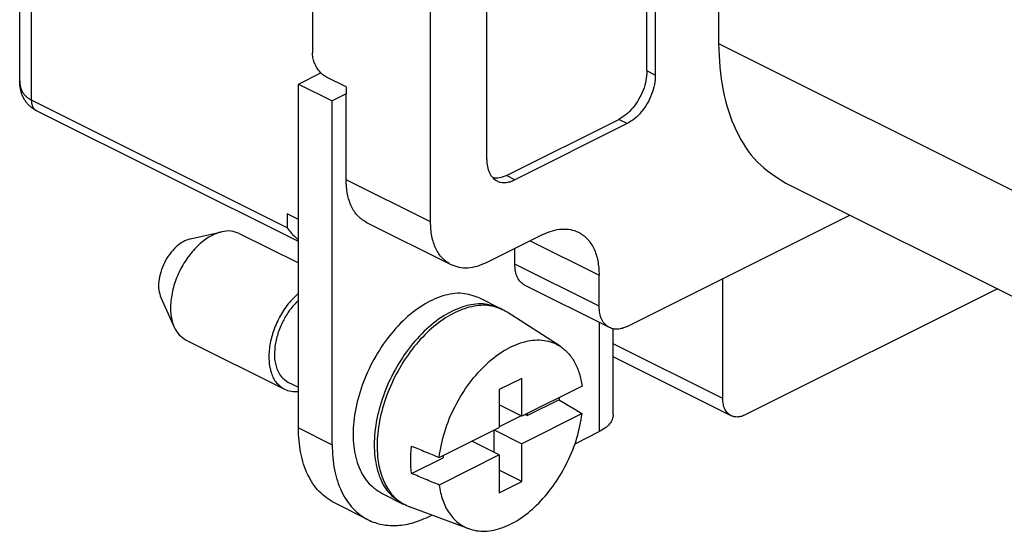
# Model space of a CAD drawing. Units: millimetres. Extents: x -210 to 0, y 0 to 297.
# Drawn here: x -54 to -41, y 252 to 258 of the extents above; entities that cross this region are included whole.
import ezdxf

# ---------------------------------------------------------------- set-up
doc = ezdxf.new("R2010")
doc.units = ezdxf.units.MM

msp = doc.modelspace()

# ---------------------------------------------------------------- linework, layer by layer
at = {"color": 7, "linetype": 'Continuous'}
for p, q in [((-53.874, 257.558), (-53.874, 263.124)), ((-45.083, 262.359), (-45.083, 258.029)), ((-45.985, 257.684), (-45.985, 262.014)), ((-45.879, 261.961), (-45.879, 257.631)), ((-48.707, 255.784), (-48.707, 260.98)), ((-48, 256.57), (-48, 260.9)), ((-50.192, 260.337), (-50.192, 257.912)), ((-50.369, 257.52), (-50.087, 257.661)), ((-49.768, 257.483), (-50.015, 257.607)), ((-50.369, 253.19), (-50.369, 257.52)), ((-50.369, 257.52), (-49.944, 257.308)), ((-49.768, 257.483), (-49.768, 257.397)), ((-49.768, 257.397), (-49.944, 257.308)), ((-49.768, 256.314), (-49.768, 257.397)), ((-49.944, 252.978), (-49.944, 257.308)), ((-50.369, 255.536), (-53.662, 257.183)), ((-47.752, 256.367), (-46.338, 257.074)), ((-46.232, 257.021), (-47.646, 256.314)), ((-44.238, 256.271), (-40.455, 254.379)), ((-50.369, 255.812), (-50.51, 255.883)), ((-46.232, 254.466), (-43.431, 255.867)), ((-48.447, 255.243), (-49.508, 255.773)), ((-51.729, 255.569), (-51.331, 255.659)), ((-51.112, 255.638), (-50.369, 255.266)), ((-47.293, 255.625), (-48, 255.271)), ((-47.646, 255.253), (-47.646, 255.448)), ((-46.586, 254.723), (-46.586, 255.112)), ((-45.03, 253.559), (-45.03, 255.067)), ((-46.456, 254.452), (-47.516, 254.982)), ((-41.576, 254.94), (-44.747, 253.354)), ((-52.098, 254.831), (-51.931, 254.459)), ((-48.092, 254.827), (-47.827, 254.694)), ((-47.077, 254.218), (-47.742, 254.648)), ((-46.408, 253.355), (-46.408, 254.436)), ((-51.782, 254.296), (-50.545, 253.677)), ((-44.926, 253.343), (-46.408, 254.084)), ((-50.5, 253.767), (-50.369, 253.701)), ((-47.558, 253.813), (-47.841, 253.672)), ((-47.558, 253.337), (-47.558, 253.813)), ((-47.841, 253.672), (-47.841, 253.195)), ((-46.8, 253.716), (-47.558, 253.337)), ((-47.09, 253.543), (-47.487, 253.344)), ((-47.558, 253.337), (-47.841, 253.478)), ((-47.565, 253.34), (-47.841, 253.203)), ((-46.8, 253.369), (-47.558, 252.99)), ((-47.515, 253.358), (-47.487, 253.344)), ((-47.487, 253.344), (-47.487, 253.372)), ((-48.599, 252.816), (-47.841, 253.195)), ((-47.911, 253.16), (-47.911, 252.884)), ((-47.904, 253.164), (-47.558, 252.99)), ((-46.889, 252.99), (-46.584, 253.143)), ((-47.841, 252.849), (-48.187, 253.022)), ((-47.558, 252.514), (-47.558, 252.99)), ((-48.945, 252.615), (-48.548, 252.814)), ((-47.841, 252.849), (-48.599, 252.47)), ((-48.548, 252.842), (-48.548, 252.814)), ((-47.841, 252.849), (-47.841, 252.373)), ((-47.558, 252.514), (-47.841, 252.656)), ((-47.841, 252.373), (-47.558, 252.514)), ((-49.322, 252.367), (-49.057, 252.234)), ((-49.49, 252.031), (-49.914, 252.244)), ((-48.226, 251.92), (-48.969, 252.194)), ((-48.707, 252.081), (-48.688, 252.091))]:
    msp.add_line(p, q, dxfattribs=at)
at = {"color": 2, "linetype": 'Continuous'}
for p, q in [((-53.727, 257.318), (-53.727, 262.947)), ((-45.083, 258.029), (-41.3, 256.137)), ((-45.879, 257.631), (-45.985, 257.684)), ((-50.51, 255.709), (-53.727, 257.318)), ((-46.232, 257.021), (-46.338, 257.074)), ((-47.646, 256.314), (-47.752, 256.367)), ((-48.707, 255.784), (-49.768, 256.314)), ((-50.51, 255.883), (-50.51, 255.709)), ((-47.452, 255.545), (-46.586, 255.112)), ((-46.586, 254.723), (-47.646, 255.253)), ((-46.584, 254.516), (-46.584, 253.143)), ((-45.03, 253.559), (-46.408, 254.248)), ((-50.369, 253.19), (-49.944, 252.978))]:
    msp.add_line(p, q, dxfattribs=at)
at = {"color": 7, "linetype": 'Continuous'}
for points, knots in [([(-45.083, 258.029), (-45.074, 257.83), (-45.055, 257.454), (-44.888, 256.942), (-44.625, 256.52), (-44.364, 256.352), (-44.238, 256.271)], [0, 0, 0, 0, 0.592985, 1.124782, 1.602172, 2.046598, 2.046598, 2.046598, 2.046598]), ([(-50.015, 257.607), (-50.031, 257.616), (-50.064, 257.636), (-50.106, 257.68), (-50.142, 257.732), (-50.169, 257.791), (-50.188, 257.851), (-50.191, 257.892), (-50.192, 257.912)], [0, 0, 0, 0, 0.0548512, 0.115367, 0.1795468, 0.2447913, 0.3083416, 0.3676958, 0.3676958, 0.3676958, 0.3676958]), ([(-45.985, 257.684), (-45.987, 257.644), (-45.992, 257.562), (-46.03, 257.441), (-46.085, 257.325), (-46.157, 257.221), (-46.241, 257.133), (-46.307, 257.093), (-46.338, 257.074)], [0, 0, 0, 0, 0.1187084, 0.245809, 0.3762979, 0.5046574, 0.6256892, 0.7353915, 0.7353915, 0.7353915, 0.7353915]), ([(-45.879, 257.631), (-45.881, 257.591), (-45.886, 257.509), (-45.923, 257.388), (-45.979, 257.272), (-46.051, 257.168), (-46.134, 257.08), (-46.201, 257.04), (-46.232, 257.021)], [0, 0, 0, 0, 0.1187084, 0.245809, 0.3762979, 0.5046574, 0.6256892, 0.7353915, 0.7353915, 0.7353915, 0.7353915]), ([(-53.698, 257.203), (-53.706, 257.208), (-53.72, 257.218), (-53.737, 257.232), (-53.749, 257.243), (-53.758, 257.253), (-53.767, 257.262), (-53.776, 257.272), (-53.784, 257.281), (-53.792, 257.291), (-53.799, 257.301), (-53.808, 257.315), (-53.819, 257.334), (-53.831, 257.356), (-53.842, 257.381), (-53.849, 257.401), (-53.854, 257.418), (-53.858, 257.431), (-53.861, 257.443), (-53.866, 257.466), (-53.872, 257.504), (-53.873, 257.539), (-53.874, 257.558)], [0, 0, 0, 0, 0.0289264, 0.0519035, 0.0649123, 0.0779167, 0.0926333, 0.103878, 0.1176669, 0.1299435, 0.1412841, 0.1550158, 0.1791618, 0.2071495, 0.2307672, 0.2586597, 0.2724328, 0.2846304, 0.297258, 0.3101276, 0.3556799, 0.4137092, 0.4137092, 0.4137092, 0.4137092]), ([(-53.874, 257.558), (-53.874, 257.558), (-53.874, 257.558), (-53.874, 257.558), (-53.874, 257.558)], [0, 0, 0, 0, 0.0000561925, 0.0001123828, 0.0001123828, 0.0001123828, 0.0001123828]), ([(-53.662, 257.183), (-53.666, 257.185), (-53.672, 257.188), (-53.68, 257.193), (-53.689, 257.198), (-53.695, 257.201), (-53.698, 257.203)], [0, 0, 0, 0, 0.01025397, 0.02041561, 0.03047169, 0.04044788, 0.04044788, 0.04044788, 0.04044788]), ([(-53.662, 257.183), (-53.662, 257.183), (-53.662, 257.183), (-53.662, 257.183), (-53.662, 257.183), (-53.662, 257.183), (-53.662, 257.183), (-53.662, 257.183), (-53.662, 257.183), (-53.662, 257.183), (-53.662, 257.183)], [0, 0, 0, 0, 0.00000534434, 0.00001068866, 0.00001603298, 0.00002137728, 0.00002672158, 0.00003206587, 0.00003741015, 0.00004275442, 0.00004275442, 0.00004275442, 0.00004275442]), ([(-48, 256.57), (-47.998, 256.54), (-47.996, 256.482), (-47.97, 256.403), (-47.929, 256.339), (-47.876, 256.299), (-47.82, 256.28), (-47.763, 256.278), (-47.704, 256.288), (-47.666, 256.305), (-47.646, 256.314)], [0, 0, 0, 0, 0.0912285, 0.1730434, 0.246488, 0.3148612, 0.367528, 0.4226186, 0.4820076, 0.5467599, 0.5467599, 0.5467599, 0.5467599]), ([(-47.752, 256.367), (-47.781, 256.355), (-47.834, 256.331), (-47.891, 256.334), (-47.919, 256.335)], [0, 0, 0, 0, 0.0908073, 0.1714526, 0.1714526, 0.1714526, 0.1714526]), ([(-49.508, 255.773), (-49.546, 255.798), (-49.627, 255.85), (-49.708, 255.98), (-49.759, 256.137), (-49.765, 256.253), (-49.768, 256.314)], [0, 0, 0, 0, 0.1367465, 0.2836357, 0.4472655, 0.6297225, 0.6297225, 0.6297225, 0.6297225]), ([(-48.447, 255.243), (-48.486, 255.268), (-48.566, 255.32), (-48.647, 255.449), (-48.698, 255.607), (-48.704, 255.723), (-48.707, 255.784)], [0, 0, 0, 0, 0.1367465, 0.2836357, 0.4472655, 0.6297225, 0.6297225, 0.6297225, 0.6297225]), ([(-51.112, 255.638), (-51.146, 255.65), (-51.216, 255.676), (-51.346, 255.662), (-51.486, 255.603), (-51.629, 255.495), (-51.757, 255.349), (-51.863, 255.175), (-51.938, 254.986), (-51.978, 254.795), (-51.98, 254.616), (-51.942, 254.469), (-51.876, 254.357), (-51.813, 254.316), (-51.782, 254.296)], [0, 0, 0, 0, 0.107411, 0.223471, 0.380444, 0.559117, 0.755243, 0.960937, 1.166631, 1.362756, 1.54143, 1.698403, 1.814462, 1.921873, 1.921873, 1.921873, 1.921873]), ([(-50.51, 255.709), (-50.492, 255.686), (-50.455, 255.638), (-50.409, 255.592), (-50.379, 255.566), (-50.372, 255.56), (-50.369, 255.557)], [0, 0, 0, 0, 0.0907377, 0.1803769, 0.1939062, 0.2081725, 0.2081725, 0.2081725, 0.2081725]), ([(-47.293, 255.625), (-47.253, 255.642), (-47.177, 255.676), (-47.059, 255.697), (-46.946, 255.692), (-46.833, 255.654), (-46.728, 255.574), (-46.645, 255.447), (-46.594, 255.289), (-46.589, 255.173), (-46.586, 255.112)], [0, 0, 0, 0, 0.129505, 0.248283, 0.358464, 0.463797, 0.600544, 0.747433, 0.911063, 1.09352, 1.09352, 1.09352, 1.09352]), ([(-51.729, 255.569), (-51.76, 255.559), (-51.825, 255.537), (-51.912, 255.468), (-51.991, 255.379), (-52.056, 255.271), (-52.103, 255.155), (-52.127, 255.038), (-52.13, 254.928), (-52.108, 254.862), (-52.098, 254.831)], [0, 0, 0, 0, 0.0965541, 0.206456, 0.3270929, 0.4536152, 0.5801375, 0.7007744, 0.8106763, 0.9072304, 0.9072304, 0.9072304, 0.9072304]), ([(-48, 255.271), (-48.039, 255.254), (-48.115, 255.22), (-48.234, 255.199), (-48.347, 255.203), (-48.414, 255.23), (-48.447, 255.243)], [0, 0, 0, 0, 0.1295048, 0.2482826, 0.3584639, 0.4637974, 0.4637974, 0.4637974, 0.4637974]), ([(-47.516, 254.982), (-47.536, 254.995), (-47.576, 255.021), (-47.616, 255.086), (-47.642, 255.165), (-47.645, 255.222), (-47.646, 255.253)], [0, 0, 0, 0, 0.0683732, 0.1418179, 0.2236328, 0.3148612, 0.3148612, 0.3148612, 0.3148612]), ([(-50.369, 254.888), (-50.413, 254.843), (-50.505, 254.752), (-50.61, 254.584), (-50.69, 254.402), (-50.735, 254.216), (-50.745, 254.039), (-50.717, 253.882), (-50.653, 253.751), (-50.58, 253.701), (-50.545, 253.677)], [0, 0, 0, 0, 0.189055, 0.388237, 0.588874, 0.782067, 0.960127, 1.11821, 1.256318, 1.381335, 1.381335, 1.381335, 1.381335]), ([(-48.092, 254.827), (-48.163, 254.851), (-48.313, 254.903), (-48.567, 254.858), (-48.821, 254.736), (-49.066, 254.538), (-49.286, 254.28), (-49.468, 253.978), (-49.601, 253.65), (-49.676, 253.319), (-49.687, 253.004), (-49.632, 252.728), (-49.515, 252.498), (-49.384, 252.409), (-49.322, 252.367)], [0, 0, 0, 0, 0.222908, 0.468079, 0.747648, 1.062291, 1.404417, 1.761448, 2.118479, 2.460605, 2.775248, 3.054817, 3.299988, 3.522896, 3.522896, 3.522896, 3.522896]), ([(-50.369, 254.797), (-50.406, 254.757), (-50.481, 254.676), (-50.567, 254.532), (-50.631, 254.377), (-50.667, 254.219), (-50.673, 254.07), (-50.647, 253.939), (-50.592, 253.829), (-50.53, 253.787), (-50.5, 253.767)], [0, 0, 0, 0, 0.162087, 0.331483, 0.501067, 0.66369, 0.813297, 0.946208, 1.062697, 1.168535, 1.168535, 1.168535, 1.168535]), ([(-47.827, 254.694), (-47.898, 254.719), (-48.048, 254.77), (-48.302, 254.725), (-48.555, 254.604), (-48.8, 254.406), (-49.021, 254.148), (-49.203, 253.845), (-49.336, 253.517), (-49.41, 253.186), (-49.422, 252.871), (-49.367, 252.596), (-49.25, 252.365), (-49.119, 252.277), (-49.057, 252.234)], [0, 0, 0, 0, 0.222908, 0.468079, 0.747648, 1.062291, 1.404417, 1.761448, 2.118479, 2.460605, 2.775248, 3.054817, 3.299988, 3.522896, 3.522896, 3.522896, 3.522896]), ([(-47.742, 254.648), (-47.805, 254.679), (-47.936, 254.742), (-48.17, 254.731), (-48.409, 254.648), (-48.647, 254.493), (-48.868, 254.277), (-49.063, 254.013), (-49.219, 253.716), (-49.327, 253.403), (-49.382, 253.093), (-49.38, 252.817), (-49.33, 252.587), (-49.245, 252.41), (-49.126, 252.27), (-49.02, 252.219), (-48.969, 252.194)], [0, 0, 0, 0, 0.207925, 0.430132, 0.68026, 0.962474, 1.273177, 1.603635, 1.942183, 2.276072, 2.593169, 2.883746, 3.098033, 3.291518, 3.468813, 3.638751, 3.638751, 3.638751, 3.638751]), ([(-47.809, 254.685), (-47.812, 254.686), (-47.818, 254.69), (-47.824, 254.693), (-47.827, 254.694)], [0, 0, 0, 0, 0.00988552, 0.01976877, 0.01976877, 0.01976877, 0.01976877]), ([(-46.456, 254.452), (-46.475, 254.465), (-46.515, 254.491), (-46.556, 254.555), (-46.581, 254.634), (-46.584, 254.692), (-46.586, 254.723)], [0, 0, 0, 0, 0.0683732, 0.1418179, 0.2236328, 0.3148612, 0.3148612, 0.3148612, 0.3148612]), ([(-46.232, 254.466), (-46.252, 254.458), (-46.29, 254.441), (-46.349, 254.43), (-46.406, 254.432), (-46.439, 254.446), (-46.456, 254.452)], [0, 0, 0, 0, 0.0647524, 0.1241413, 0.179232, 0.2318987, 0.2318987, 0.2318987, 0.2318987]), ([(-48.599, 252.816), (-48.579, 252.925), (-48.539, 253.148), (-48.405, 253.465), (-48.226, 253.755), (-48.009, 254), (-47.771, 254.182), (-47.523, 254.289), (-47.282, 254.309), (-47.094, 254.241), (-46.97, 254.134), (-46.889, 254.016), (-46.829, 253.874), (-46.81, 253.77), (-46.8, 253.716)], [0, 0, 0, 0, 0.331404, 0.677529, 1.022887, 1.352116, 1.652575, 1.917368, 2.149069, 2.362829, 2.495646, 2.636153, 2.788094, 2.953345, 2.953345, 2.953345, 2.953345]), ([(-50.545, 253.677), (-50.517, 253.666), (-50.461, 253.644), (-50.4, 253.647), (-50.369, 253.649)], [0, 0, 0, 0, 0.087789, 0.1804903, 0.1804903, 0.1804903, 0.1804903]), ([(-47.087, 253.572), (-47.087, 253.567), (-47.088, 253.557), (-47.089, 253.548), (-47.09, 253.543)], [0, 0, 0, 0, 0.01496705, 0.0299961, 0.0299961, 0.0299961, 0.0299961]), ([(-47.09, 253.543), (-47.066, 253.528), (-47.017, 253.499), (-46.945, 253.456), (-46.872, 253.413), (-46.824, 253.384), (-46.8, 253.369)], [0, 0, 0, 0, 0.0849863, 0.1689017, 0.2537712, 0.3377999, 0.3377999, 0.3377999, 0.3377999]), ([(-44.926, 253.343), (-44.942, 253.353), (-44.974, 253.373), (-45.006, 253.425), (-45.027, 253.488), (-45.029, 253.535), (-45.03, 253.559)], [0, 0, 0, 0, 0.0546986, 0.1134543, 0.1789062, 0.251889, 0.251889, 0.251889, 0.251889]), ([(-48.599, 252.47), (-48.586, 252.405), (-48.563, 252.282), (-48.482, 252.118), (-48.37, 251.992), (-48.215, 251.904), (-48.014, 251.876), (-47.784, 251.928), (-47.554, 252.053), (-47.334, 252.242), (-47.137, 252.482), (-46.976, 252.761), (-46.855, 253.059), (-46.818, 253.267), (-46.8, 253.369)], [0, 0, 0, 0, 0.19731, 0.375701, 0.539457, 0.696608, 0.902447, 1.131336, 1.391419, 1.681723, 1.994917, 2.319877, 2.643765, 2.953896, 2.953896, 2.953896, 2.953896]), ([(-46.408, 253.355), (-46.411, 253.335), (-46.416, 253.293), (-46.454, 253.235), (-46.511, 253.183), (-46.559, 253.157), (-46.584, 253.143)], [0, 0, 0, 0, 0.0596518, 0.1254771, 0.2014004, 0.288776, 0.288776, 0.288776, 0.288776]), ([(-44.747, 253.354), (-44.763, 253.347), (-44.793, 253.333), (-44.841, 253.325), (-44.886, 253.327), (-44.913, 253.337), (-44.926, 253.343)], [0, 0, 0, 0, 0.0518019, 0.0993131, 0.1433856, 0.185519, 0.185519, 0.185519, 0.185519]), ([(-49.914, 252.244), (-49.982, 252.287), (-50.122, 252.378), (-50.264, 252.605), (-50.354, 252.881), (-50.364, 253.083), (-50.369, 253.19)], [0, 0, 0, 0, 0.239306, 0.496363, 0.782715, 1.102014, 1.102014, 1.102014, 1.102014]), ([(-49.944, 252.978), (-49.939, 252.871), (-49.929, 252.669), (-49.84, 252.392), (-49.696, 252.17), (-49.511, 252.029), (-49.314, 251.964), (-49.117, 251.954), (-48.909, 251.991), (-48.776, 252.05), (-48.707, 252.081)], [0, 0, 0, 0, 0.3193, 0.605652, 0.862708, 1.102014, 1.286348, 1.479165, 1.687026, 1.91366, 1.91366, 1.91366, 1.91366]), ([(-48.945, 252.615), (-48.95, 252.671), (-48.961, 252.786), (-48.951, 252.902), (-48.945, 252.961)], [0, 0, 0, 0, 0.1681873, 0.3470736, 0.3470736, 0.3470736, 0.3470736]), ([(-48.945, 252.961), (-48.916, 252.949), (-48.858, 252.925), (-48.772, 252.889), (-48.685, 252.853), (-48.627, 252.829), (-48.599, 252.816)], [0, 0, 0, 0, 0.0940143, 0.1877483, 0.2818879, 0.3754999, 0.3754999, 0.3754999, 0.3754999]), ([(-48.599, 252.47), (-48.627, 252.482), (-48.685, 252.506), (-48.772, 252.542), (-48.858, 252.579), (-48.916, 252.603), (-48.945, 252.615)], [0, 0, 0, 0, 0.0936741, 0.1877515, 0.2813951, 0.3754999, 0.3754999, 0.3754999, 0.3754999]), ([(-49.057, 252.234), (-49.054, 252.233), (-49.048, 252.23), (-49.042, 252.227), (-49.039, 252.226)], [0, 0, 0, 0, 0.00988325, 0.01976877, 0.01976877, 0.01976877, 0.01976877])]:
    msp.add_open_spline(points, degree=3, knots=knots, dxfattribs=at)
at = {"color": 2, "linetype": 'Continuous'}
for points, knots in [([(-53.874, 257.558), (-53.874, 257.547), (-53.873, 257.522), (-53.866, 257.486), (-53.854, 257.451), (-53.838, 257.418), (-53.817, 257.387), (-53.79, 257.36), (-53.76, 257.336), (-53.738, 257.324), (-53.727, 257.318)], [0, 0, 0, 0, 0.0346946, 0.0744918, 0.1077338, 0.1470084, 0.1829092, 0.2201873, 0.2613271, 0.2969155, 0.2969155, 0.2969155, 0.2969155]), ([(-53.727, 257.318), (-53.727, 257.315), (-53.727, 257.307), (-53.727, 257.297), (-53.725, 257.286), (-53.724, 257.276), (-53.722, 257.266), (-53.719, 257.256), (-53.716, 257.246), (-53.712, 257.237), (-53.707, 257.228), (-53.703, 257.22), (-53.697, 257.212), (-53.691, 257.205), (-53.685, 257.198), (-53.678, 257.192), (-53.67, 257.187), (-53.665, 257.184), (-53.662, 257.183)], [0, 0, 0, 0, 0.010725, 0.0214242, 0.0320693, 0.0426322, 0.053087, 0.0634101, 0.0735816, 0.0835863, 0.0934145, 0.1030628, 0.1125348, 0.1218413, 0.1310002, 0.1400359, 0.1489778, 0.1578591, 0.1578591, 0.1578591, 0.1578591])]:
    msp.add_open_spline(points, degree=3, knots=knots, dxfattribs=at)

doc.saveas('drawing.dxf')
